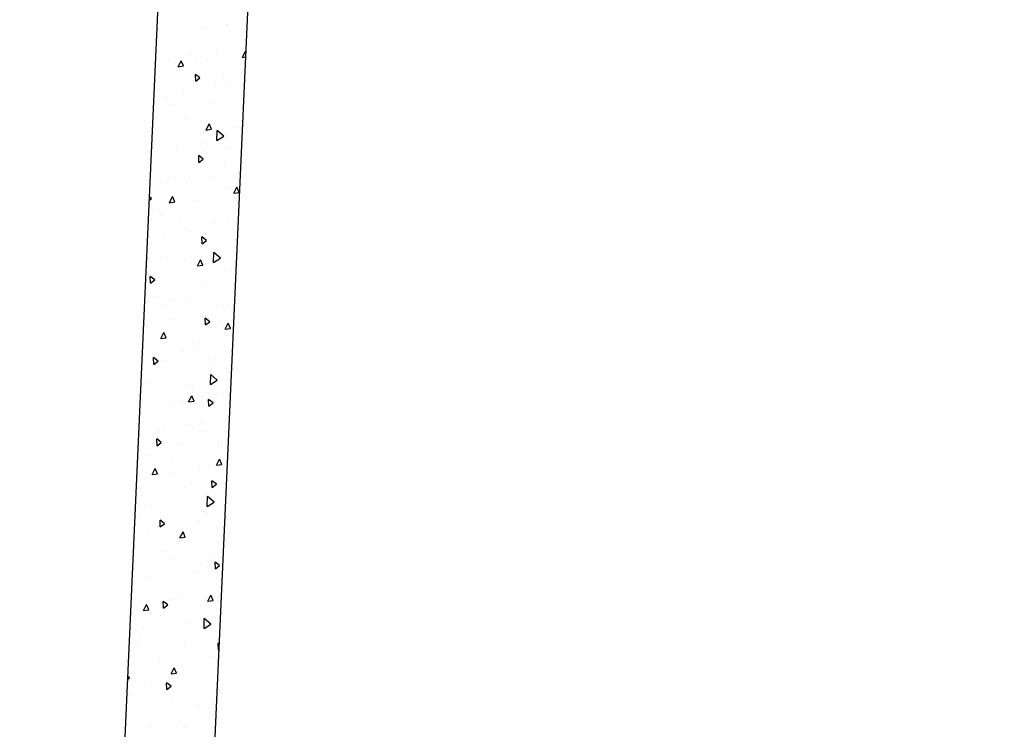
# Model space of a CAD drawing. Units: feet. Extents: x 2236672 to 2240749, y 13813164 to 13816418.
# Drawn here: x 2237983 to 2238027, y 13814543 to 13814574 of the extents above; entities that cross this region are included whole.
import ezdxf

# ---------------------------------------------------------------- set-up
doc = ezdxf.new("R2010")
doc.units = ezdxf.units.FT
doc.header["$MEASUREMENT"] = 0
for name, pattern in [('HIDDEN', [0.375, 0.25, -0.125]), ('HIDDEN2', [0.1875, 0.125, -0.0625]), ('PHANTOM2', [1.25, 0.625, -0.125, 0.125, -0.125, 0.125, -0.125])]:
    doc.linetypes.add(name, pattern=pattern)
for name, color, linetype in [('CP-BASN-ESMT-LINE-OPR PH 2', 253, 'HIDDEN2'), ('CP-BNDY-PROP-P12', 1, 'PHANTOM2'), ('CP-IRON-FENC-LINE- OPR PH 2', 252, 'CHAINLINK_2'), ('CP-STRM-PATT-ORP PH 2', 254, 'Continuous'), ('CP-STRM-STRC-ORP PH2-C', 253, 'Continuous'), ('CP-UTIL-ESMT-P12', 252, 'HIDDEN'), ('CT-STRM-ESMT-ORP PH 2', 252, 'HIDDEN')]:
    doc.layers.add(name, color=color, linetype=linetype)
doc.linetypes.add('CHAINLINK_2', pattern='A,0.75,-0.0325,[133,AECCLAND,S=0.0325,R=0,X=-0.0325,Y=0],-0.0325,0.5', length=1.315)

msp = doc.modelspace()

# ---------------------------------------------------------------- linework, layer by layer
at = {"layer": 'CP-BASN-ESMT-LINE-OPR PH 2'}
msp.add_arc((2238921.327, 13815220.735), 1096, 212.436448, 220.290416, dxfattribs=at)
at = {"layer": 'CP-BNDY-PROP-P12'}
msp.add_arc((2238921.328, 13815220.733), 1075, 210.42593, 225.640901, dxfattribs=at)
msp.add_arc((2238921.328, 13815220.733), 1075, 210.42593, 225.640901, dxfattribs=at)
at = {"layer": 'CP-IRON-FENC-LINE- OPR PH 2'}
msp.add_arc((2238921.327, 13815220.735), 1094, 212.254844, 220.365299, dxfattribs=at)
at = {"layer": 'CP-STRM-PATT-ORP PH 2', "linetype": 'Continuous'}
for p, q in [((2237989.547, 13814574.313), (2237989.547, 13814574.313)), ((2237991.675, 13814573.933), (2237991.675, 13814573.933)), ((2237992.611, 13814574.121), (2237992.611, 13814574.121)), ((2237992.66, 13814574.103), (2237992.66, 13814574.103)), ((2237990.421, 13814573.548), (2237990.421, 13814573.548)), ((2237992.41, 13814573.28), (2237992.41, 13814573.28)), ((2237993.471, 13814573.103), (2237993.471, 13814573.103)), ((2237990.104, 13814572.936), (2237990.104, 13814572.936)), ((2237991.02, 13814572.733), (2237991.02, 13814572.733)), ((2237992.176, 13814572.929), (2237992.176, 13814572.929)), ((2237993.32, 13814572.648), (2237993.454, 13814572.916)), ((2237993.32, 13814572.648), (2237993.466, 13814572.669)), ((2237993.475, 13814572.868), (2237993.454, 13814572.916)), ((2237989.83, 13814572.438), (2237989.83, 13814572.438)), ((2237990.035, 13814572.562), (2237990.035, 13814572.562)), ((2237990.47, 13814572.232), (2237990.605, 13814572.5)), ((2237990.47, 13814572.232), (2237990.707, 13814572.266)), ((2237990.707, 13814572.266), (2237990.605, 13814572.5)), ((2237991.281, 13814572.53), (2237991.281, 13814572.53)), ((2237991.758, 13814572.509), (2237991.758, 13814572.509)), ((2237991.244, 13814571.596), (2237991.232, 13814571.896)), ((2237991.435, 13814571.742), (2237991.232, 13814571.896)), ((2237991.244, 13814571.596), (2237991.435, 13814571.742)), ((2237992.455, 13814571.894), (2237992.455, 13814571.894)), ((2237992.142, 13814571.513), (2237992.142, 13814571.513)), ((2237992.694, 13814571.405), (2237992.694, 13814571.405)), ((2237989.947, 13814570.91), (2237989.947, 13814570.91)), ((2237990.721, 13814571.063), (2237990.721, 13814571.063)), ((2237990.114, 13814570.563), (2237990.114, 13814570.563)), ((2237990.815, 13814570.523), (2237990.815, 13814570.523)), ((2237992.042, 13814570.634), (2237992.042, 13814570.634)), ((2237993.002, 13814570.495), (2237993.002, 13814570.495)), ((2237990.807, 13814569.893), (2237990.807, 13814569.893)), ((2237991.703, 13814569.431), (2237991.837, 13814569.699)), ((2237991.94, 13814569.466), (2237991.837, 13814569.699)), ((2237993.254, 13814569.858), (2237993.254, 13814569.858)), ((2237991.703, 13814569.431), (2237991.94, 13814569.466)), ((2237992.183, 13814568.962), (2237992.195, 13814569.412)), ((2237992.183, 13814568.962), (2237992.483, 13814569.161)), ((2237992.483, 13814569.161), (2237992.195, 13814569.412)), ((2237992.205, 13814569.187), (2237992.205, 13814569.187)), ((2237992.978, 13814569.53), (2237992.978, 13814569.53)), ((2237990.398, 13814568.687), (2237990.398, 13814568.687)), ((2237991.667, 13814568.875), (2237991.667, 13814568.875)), ((2237992.326, 13814568.759), (2237992.326, 13814568.759)), ((2237989.485, 13814568.343), (2237989.485, 13814568.343)), ((2237991.389, 13814567.999), (2237991.377, 13814568.299)), ((2237991.58, 13814568.145), (2237991.377, 13814568.299)), ((2237991.615, 13814568.487), (2237991.615, 13814568.487)), ((2237992.6, 13814568.657), (2237992.6, 13814568.657)), ((2237991.389, 13814567.999), (2237991.58, 13814568.145)), ((2237992.528, 13814567.858), (2237992.528, 13814567.858)), ((2237989.412, 13814567.52), (2237989.412, 13814567.52)), ((2237989.975, 13814567.117), (2237989.975, 13814567.117)), ((2237990.345, 13814567.326), (2237990.345, 13814567.326)), ((2237990.749, 13814567.321), (2237990.749, 13814567.321)), ((2237990.96, 13814567.287), (2237990.96, 13814567.287)), ((2237992.049, 13814567.316), (2237992.049, 13814567.316)), ((2237990.681, 13814566.812), (2237990.681, 13814566.812)), ((2237992.61, 13814566.884), (2237992.61, 13814566.884)), ((2237992.935, 13814566.631), (2237993.07, 13814566.899)), ((2237992.935, 13814566.631), (2237993.173, 13814566.666)), ((2237993.173, 13814566.666), (2237993.07, 13814566.899)), ((2237989.175, 13814566.312), (2237989.289, 13814566.399)), ((2237989.289, 13814566.399), (2237989.183, 13814566.48)), ((2237990.085, 13814566.215), (2237990.22, 13814566.483)), ((2237990.085, 13814566.215), (2237990.323, 13814566.25)), ((2237990.323, 13814566.25), (2237990.22, 13814566.483)), ((2237991.206, 13814566.308), (2237991.206, 13814566.308)), ((2237992.395, 13814566.448), (2237992.395, 13814566.448)), ((2237989.32, 13814565.916), (2237989.32, 13814565.916)), ((2237989.695, 13814565.645), (2237989.695, 13814565.645)), ((2237989.294, 13814565.454), (2237989.294, 13814565.454)), ((2237990.594, 13814565.45), (2237990.594, 13814565.45)), ((2237992.066, 13814565.291), (2237992.066, 13814565.291)), ((2237992.666, 13814565.443), (2237992.666, 13814565.443)), ((2237990.755, 13814565.077), (2237990.755, 13814565.077)), ((2237990.965, 13814564.937), (2237990.965, 13814564.937)), ((2237992.893, 13814565.009), (2237992.893, 13814565.009)), ((2237989.876, 13814564.718), (2237989.876, 13814564.718)), ((2237991.534, 13814564.402), (2237991.522, 13814564.702)), ((2237991.725, 13814564.548), (2237991.522, 13814564.702)), ((2237991.534, 13814564.402), (2237991.725, 13814564.548)), ((2237992.04, 13814563.564), (2237992.052, 13814564.014)), ((2237992.341, 13814563.763), (2237992.052, 13814564.014)), ((2237992.926, 13814564.273), (2237992.926, 13814564.273)), ((2237989.115, 13814563.707), (2237989.115, 13814563.707)), ((2237989.138, 13814563.584), (2237989.138, 13814563.584)), ((2237989.979, 13814563.77), (2237989.979, 13814563.77)), ((2237990.737, 13814563.7), (2237990.737, 13814563.7)), ((2237991.21, 13814563.577), (2237991.21, 13814563.577)), ((2237991.318, 13814563.415), (2237991.453, 13814563.683)), ((2237991.555, 13814563.45), (2237991.453, 13814563.683)), ((2237992.04, 13814563.564), (2237992.341, 13814563.763)), ((2237991.249, 13814563.062), (2237991.249, 13814563.062)), ((2237991.318, 13814563.415), (2237991.555, 13814563.45)), ((2237991.554, 13814563.041), (2237991.554, 13814563.041)), ((2237992.54, 13814563.212), (2237992.54, 13814563.212)), ((2237989.243, 13814562.657), (2237989.231, 13814562.957)), ((2237989.434, 13814562.802), (2237989.231, 13814562.957)), ((2237989.243, 13814562.657), (2237989.434, 13814562.802)), ((2237989.327, 13814562.999), (2237989.327, 13814562.999)), ((2237991.597, 13814562.682), (2237991.597, 13814562.682)), ((2237989.402, 13814562.08), (2237989.402, 13814562.08)), ((2237990.263, 13814561.895), (2237990.263, 13814561.895)), ((2237990.9, 13814561.841), (2237990.9, 13814561.841)), ((2237989.754, 13814561.71), (2237989.754, 13814561.71)), ((2237989.915, 13814561.671), (2237989.915, 13814561.671)), ((2237992.457, 13814561.665), (2237992.457, 13814561.665)), ((2237992.694, 13814561.7), (2237992.694, 13814561.7)), ((2237989.611, 13814561.124), (2237989.611, 13814561.124)), ((2237990.262, 13814561.062), (2237990.262, 13814561.062)), ((2237991.532, 13814561.187), (2237991.532, 13814561.187)), ((2237991.679, 13814560.805), (2237991.667, 13814561.105)), ((2237991.87, 13814560.951), (2237991.667, 13814561.105)), ((2237991.679, 13814560.805), (2237991.87, 13814560.951)), ((2237992.334, 13814561.002), (2237992.334, 13814561.002)), ((2237992.551, 13814560.615), (2237992.685, 13814560.883)), ((2237992.788, 13814560.649), (2237992.685, 13814560.883)), ((2237989.26, 13814560.47), (2237989.26, 13814560.47)), ((2237989.701, 13814560.199), (2237989.836, 13814560.467)), ((2237989.938, 13814560.233), (2237989.836, 13814560.467)), ((2237992.551, 13814560.615), (2237992.788, 13814560.649)), ((2237989.701, 13814560.199), (2237989.938, 13814560.233)), ((2237990.546, 13814560.02), (2237990.546, 13814560.02)), ((2237991.123, 13814560.045), (2237991.123, 13814560.045)), ((2237990.695, 13814559.631), (2237990.695, 13814559.631)), ((2237991.239, 13814559.834), (2237991.239, 13814559.834)), ((2237992.539, 13814559.83), (2237992.539, 13814559.83)), ((2237988.941, 13814559.513), (2237988.941, 13814559.513)), ((2237989.388, 13814559.06), (2237989.376, 13814559.359)), ((2237989.579, 13814559.205), (2237989.376, 13814559.359)), ((2237989.388, 13814559.06), (2237989.579, 13814559.205)), ((2237989.895, 13814559.249), (2237989.895, 13814559.249)), ((2237991.816, 13814559.312), (2237991.816, 13814559.312)), ((2237991.983, 13814559.027), (2237991.983, 13814559.027)), ((2237989.055, 13814558.261), (2237989.055, 13814558.261)), ((2237989.801, 13814558.495), (2237989.801, 13814558.495)), ((2237991.898, 13814558.166), (2237991.91, 13814558.616)), ((2237991.898, 13814558.166), (2237992.198, 13814558.365)), ((2237992.198, 13814558.365), (2237991.91, 13814558.616)), ((2237989.783, 13814557.968), (2237989.783, 13814557.968)), ((2237990.83, 13814558.145), (2237990.83, 13814558.145)), ((2237991.083, 13814557.963), (2237991.083, 13814557.963)), ((2237990.178, 13814557.374), (2237990.178, 13814557.374)), ((2237990.661, 13814557.478), (2237990.661, 13814557.478)), ((2237990.933, 13814557.398), (2237991.068, 13814557.666)), ((2237990.933, 13814557.398), (2237991.171, 13814557.433)), ((2237991.171, 13814557.433), (2237991.068, 13814557.666)), ((2237991.494, 13814557.595), (2237991.494, 13814557.595)), ((2237991.824, 13814557.208), (2237991.812, 13814557.508)), ((2237992.015, 13814557.354), (2237991.812, 13814557.508)), ((2237992.1, 13814557.437), (2237992.1, 13814557.437)), ((2237992.48, 13814557.766), (2237992.48, 13814557.766)), ((2237991.824, 13814557.208), (2237992.015, 13814557.354)), ((2237989.627, 13814556.097), (2237989.627, 13814556.097)), ((2237989.854, 13814556.225), (2237989.854, 13814556.225)), ((2237990.84, 13814556.395), (2237990.84, 13814556.395)), ((2237991.114, 13814556.27), (2237991.114, 13814556.27)), ((2237991.522, 13814556.46), (2237991.522, 13814556.46)), ((2237991.699, 13814556.09), (2237991.699, 13814556.09)), ((2237989.332, 13814555.887), (2237989.332, 13814555.887)), ((2237989.533, 13814555.463), (2237989.521, 13814555.762)), ((2237989.724, 13814555.608), (2237989.521, 13814555.762)), ((2237989.533, 13814555.463), (2237989.724, 13814555.608)), ((2237990.462, 13814555.499), (2237990.462, 13814555.499)), ((2237992.274, 13814555.556), (2237992.274, 13814555.556)), ((2237992.382, 13814555.443), (2237992.382, 13814555.443)), ((2237992.384, 13814555.562), (2237992.384, 13814555.562)), ((2237989.2, 13814555.025), (2237989.2, 13814555.025)), ((2237990.192, 13814554.87), (2237990.192, 13814554.87)), ((2237992.166, 13814554.598), (2237992.301, 13814554.866)), ((2237992.403, 13814554.633), (2237992.301, 13814554.866)), ((2237989.316, 13814554.182), (2237989.451, 13814554.45)), ((2237989.554, 13814554.217), (2237989.451, 13814554.45)), ((2237991.397, 13814554.395), (2237991.397, 13814554.395)), ((2237992.166, 13814554.598), (2237992.403, 13814554.633)), ((2237989.316, 13814554.182), (2237989.554, 13814554.217)), ((2237990.244, 13814554.224), (2237990.244, 13814554.224)), ((2237990.634, 13814554.186), (2237990.634, 13814554.186)), ((2237991.969, 13814553.611), (2237991.957, 13814553.911)), ((2237992.16, 13814553.756), (2237991.957, 13814553.911)), ((2237988.818, 13814553.552), (2237988.818, 13814553.552)), ((2237990.746, 13814553.623), (2237990.746, 13814553.623)), ((2237991.053, 13814553.852), (2237991.053, 13814553.852)), ((2237991.969, 13814553.611), (2237992.16, 13814553.756)), ((2237988.858, 13814553.25), (2237988.858, 13814553.25)), ((2237991.756, 13814552.768), (2237991.768, 13814553.218)), ((2237992.056, 13814552.967), (2237991.768, 13814553.218)), ((2237988.995, 13814552.815), (2237988.995, 13814552.815)), ((2237991.756, 13814552.768), (2237992.056, 13814552.967)), ((2237991.913, 13814552.835), (2237991.913, 13814552.835)), ((2237988.788, 13814552.358), (2237988.788, 13814552.358)), ((2237989.678, 13814551.866), (2237989.666, 13814552.165)), ((2237989.869, 13814552.011), (2237989.666, 13814552.165)), ((2237989.718, 13814552.232), (2237989.718, 13814552.232)), ((2237991.434, 13814552.15), (2237991.434, 13814552.15)), ((2237991.681, 13814552.52), (2237991.681, 13814552.52)), ((2237991.728, 13814552.348), (2237991.728, 13814552.348)), ((2237992.42, 13814552.32), (2237992.42, 13814552.32)), ((2237989.678, 13814551.866), (2237989.869, 13814552.011)), ((2237991.029, 13814551.748), (2237991.029, 13814551.748)), ((2237989.101, 13814551.677), (2237989.101, 13814551.677)), ((2237990.549, 13814551.382), (2237990.684, 13814551.65)), ((2237990.549, 13814551.382), (2237990.786, 13814551.416)), ((2237990.786, 13814551.416), (2237990.684, 13814551.65)), ((2237990.578, 13814551.215), (2237990.578, 13814551.215)), ((2237990.78, 13814550.949), (2237990.78, 13814550.949)), ((2237989.794, 13814550.779), (2237989.794, 13814550.779)), ((2237990.272, 13814550.481), (2237990.272, 13814550.481)), ((2237991.572, 13814550.477), (2237991.572, 13814550.477)), ((2237991.965, 13814550.645), (2237991.965, 13814550.645)), ((2237991.439, 13814550.197), (2237991.439, 13814550.197)), ((2237992.114, 13814550.014), (2237992.102, 13814550.314)), ((2237992.304, 13814550.159), (2237992.102, 13814550.314)), ((2237992.114, 13814550.014), (2237992.304, 13814550.159)), ((2237992.214, 13814550.11), (2237992.214, 13814550.11)), ((2237989.14, 13814549.579), (2237989.14, 13814549.579)), ((2237989.256, 13814549.665), (2237989.256, 13814549.665)), ((2237989.385, 13814549.802), (2237989.385, 13814549.802)), ((2237991.313, 13814549.873), (2237991.313, 13814549.873)), ((2237992.299, 13814549.18), (2237992.299, 13814549.18)), ((2237990.117, 13814548.648), (2237990.117, 13814548.648)), ((2237990.574, 13814548.74), (2237990.574, 13814548.74)), ((2237991.781, 13814548.581), (2237991.916, 13814548.85)), ((2237992.019, 13814548.616), (2237991.916, 13814548.85)), ((2237992.249, 13814548.77), (2237992.249, 13814548.77)), ((2237988.399, 13814548.635), (2237988.399, 13814548.635)), ((2237988.817, 13814548.615), (2237988.817, 13814548.615)), ((2237988.932, 13814548.165), (2237989.066, 13814548.433)), ((2237989.169, 13814548.2), (2237989.066, 13814548.433)), ((2237989.823, 13814548.268), (2237989.811, 13814548.568)), ((2237990.014, 13814548.414), (2237989.811, 13814548.568)), ((2237989.823, 13814548.268), (2237990.014, 13814548.414)), ((2237990.117, 13814548.611), (2237990.117, 13814548.611)), ((2237991.781, 13814548.581), (2237992.019, 13814548.616)), ((2237992.189, 13814548.604), (2237992.189, 13814548.604)), ((2237988.932, 13814548.165), (2237989.169, 13814548.2)), ((2237989.669, 13814547.927), (2237989.669, 13814547.927)), ((2237991.597, 13814547.998), (2237991.597, 13814547.998)), ((2237991.614, 13814547.37), (2237991.626, 13814547.82)), ((2237991.914, 13814547.569), (2237991.626, 13814547.82)), ((2237988.934, 13814547.369), (2237988.934, 13814547.369)), ((2237990.977, 13814547.63), (2237990.977, 13814547.63)), ((2237991.614, 13814547.37), (2237991.914, 13814547.569)), ((2237988.787, 13814547.057), (2237988.787, 13814547.057)), ((2237988.661, 13814546.744), (2237988.661, 13814546.744)), ((2237988.682, 13814546.76), (2237988.682, 13814546.76)), ((2237990.733, 13814546.737), (2237990.733, 13814546.737)), ((2237991.374, 13814546.704), (2237991.374, 13814546.704)), ((2237991.837, 13814546.613), (2237991.837, 13814546.613)), ((2237992.258, 13814546.417), (2237992.246, 13814546.717)), ((2237992.292, 13814546.682), (2237992.246, 13814546.717)), ((2237989.648, 13814546.04), (2237989.648, 13814546.04)), ((2237989.952, 13814546.052), (2237989.952, 13814546.052)), ((2237991.88, 13814546.123), (2237991.88, 13814546.123)), ((2237992.258, 13814546.417), (2237992.281, 13814546.434)), ((2237990.164, 13814545.365), (2237990.299, 13814545.633)), ((2237990.402, 13814545.4), (2237990.299, 13814545.633)), ((2237988.217, 13814545.123), (2237988.311, 13814545.185)), ((2237988.311, 13814545.185), (2237988.224, 13814545.261)), ((2237989.734, 13814545.333), (2237989.734, 13814545.333)), ((2237990.164, 13814545.365), (2237990.402, 13814545.4)), ((2237990.72, 13814545.504), (2237990.72, 13814545.504)), ((2237988.966, 13814544.885), (2237988.966, 13814544.885)), ((2237989.277, 13814544.871), (2237989.277, 13814544.871)), ((2237989.968, 13814544.671), (2237989.956, 13814544.971)), ((2237990.159, 13814544.817), (2237989.956, 13814544.971)), ((2237989.968, 13814544.671), (2237990.159, 13814544.817)), ((2237990.508, 13814545.022), (2237990.508, 13814545.022)), ((2237988.313, 13814544.419), (2237988.313, 13814544.419)), ((2237992.154, 13814544.664), (2237992.154, 13814544.664)), ((2237988.314, 13814544.113), (2237988.314, 13814544.113)), ((2237989.08, 13814544.133), (2237989.08, 13814544.133)), ((2237990.236, 13814544.177), (2237990.236, 13814544.177)), ((2237991.368, 13814544.005), (2237991.368, 13814544.005)), ((2237992.164, 13814544.248), (2237992.164, 13814544.248)), ((2237989.173, 13814543.402), (2237989.173, 13814543.402)), ((2237989.25, 13814543.01), (2237989.25, 13814543.01)), ((2237990.514, 13814543.294), (2237990.514, 13814543.294)), ((2237990.762, 13814542.995), (2237990.762, 13814542.995)), ((2237992.062, 13814542.99), (2237992.062, 13814542.99))]:
    msp.add_line(p, q, dxfattribs=at)
at = {"layer": 'CP-STRM-STRC-ORP PH2-C'}
for p, q in [((2237990.906, 13814604.609), (2237985.892, 13814493.665)), ((2237989.881, 13814493.337), (2237994.663, 13814599.138))]:
    msp.add_line(p, q, dxfattribs=at)
at = {"layer": 'CP-UTIL-ESMT-P12'}
msp.add_arc((2238921.328, 13815220.733), 1095, 211.073624, 225.524243, dxfattribs=at)
at = {"layer": 'CT-STRM-ESMT-ORP PH 2'}
msp.add_arc((2238921.327, 13815220.735), 1096, 212.436448, 220.290416, dxfattribs=at)

doc.saveas('drawing.dxf')
